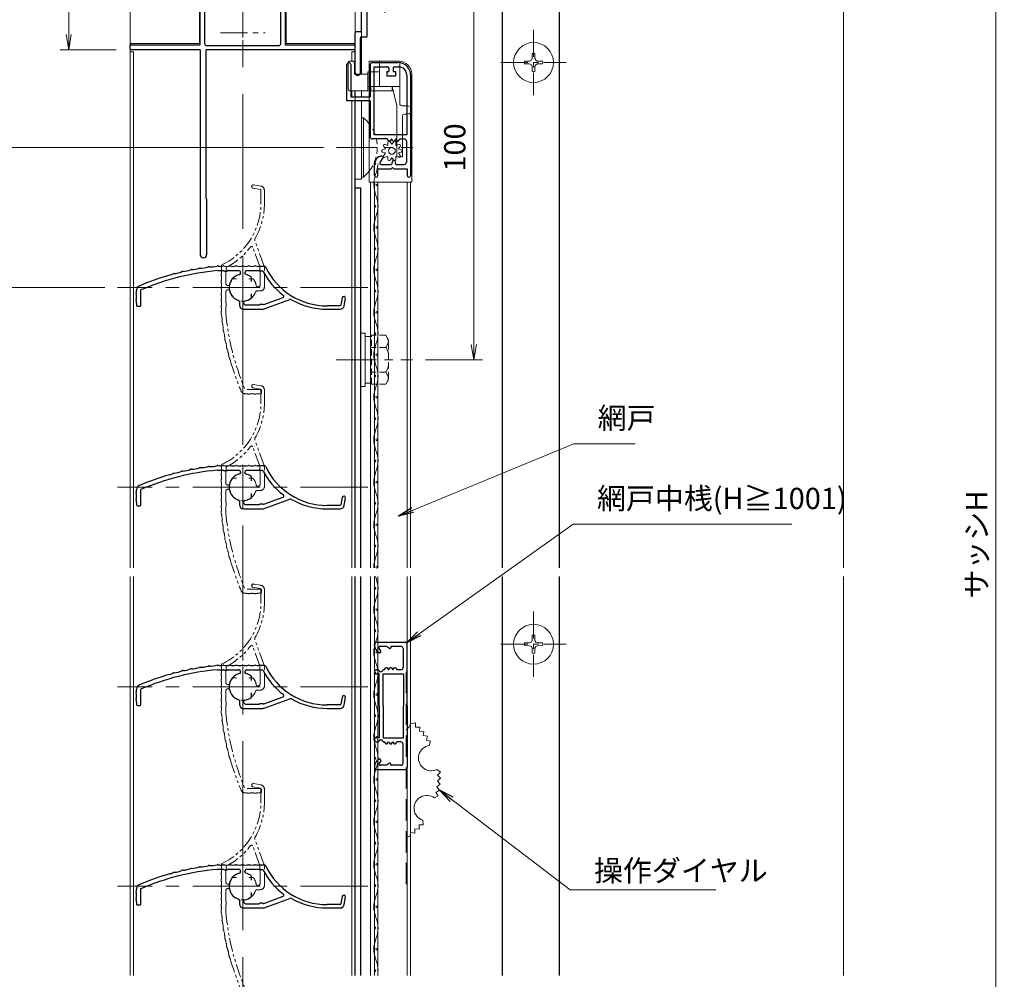
# Model space of a CAD drawing. Units: millimetres. Extents: x 453 to 2183, y 252 to 846.
# Drawn here: x 1473 to 1705, y 483 to 709 of the extents above; entities that cross this region are included whole.
import ezdxf

# ---------------------------------------------------------------- set-up
doc = ezdxf.new("R2010")
doc.units = ezdxf.units.MM
doc.header["$MEASUREMENT"] = 0
for name, pattern in [('CENTER', [50.8, 31.75, -6.35, 6.35, -6.35]), ('DASHED', [0.75, 0.5, -0.25]), ('PHANTOM', [63.5, 31.75, -6.35, 6.35, -6.35, 6.35, -6.35])]:
    doc.linetypes.add(name, pattern=pattern)
doc.layers.get('Defpoints').update_dxf_attribs({"color": 252})
for name, color, linetype, lineweight in [('20_網戸外形線', 40, 'Continuous', 9), ('21_網戸', 3, 'Continuous', 25), ('22_モヘヤゴム類', 6, 'Continuous', 13), ('bracket', 141, 'Continuous', 25), ('buhin', 152, 'Continuous', 13), ('center', 2, 'CENTER', 13), ('gaikei', 104, 'Continuous', 20), ('image', 71, 'PHANTOM', 13), ('kakure', 30, 'DASHED', 13), ('katazai', 7, 'Continuous', 30), ('louver', 122, 'Continuous', 13), ('louver3', 3, 'Continuous', 25), ('sassi', 61, 'Continuous', 18), ('sunpou', 201, 'Continuous', 13)]:
    doc.layers.add(name, color=color, linetype=linetype, lineweight=lineweight)
doc.styles.get("Standard").update_dxf_attribs({"font": 'simplex.shx', "width": 0.8, "bigfont": 'extfont.shx'})
doc.dimstyles.get("Standard").update_dxf_attribs({"dimtxt": 5, "dimasz": 3.6, "dimexe": 2, "dimexo": 3, "dimgap": 2, "dimtad": 1, "dimdsep": 46, "dimtxsty": 'Standard', "dimblk": 'OPEN', "dimcen": 0, "dimclrd": 256, "dimclre": 256, "dimclrt": 256, "dimazin": 2, "dimtfac": 1, "dimtmove": 0, "dimatfit": 3, "dimldrblk": 'OPEN', "dimfxl": 0, "dimtolj": 1, "dimtzin": 0, "dimlwd": -1, "dimlwe": -1, "dimarcsym": 0})

# ---------------------------------------------------------------- blocks, each defined once
blk = doc.blocks.new('H-26820')
at = {"layer": 'center', "ltscale": 0.2}
for p, q in [((0, -5.25), (0, 5.25)), ((-5.25, 0), (5.25, 0)), ((0, -11.75), (0, -22.25)), ((-5.25, -17), (5.25, -17))]:
    blk.add_line(p, q, dxfattribs=at)
at = {"layer": 'katazai'}
for p, q in [((-5, 4), (5, 4)), ((5, 3), (-5, 3)), ((-10, -8.2), (-10, -1)), ((-9, -1), (-9, -19.5)), ((9, -19.5), (9, -1)), ((10, -1), (10, -8.2)), ((-10, -8.2), (-9.7, -8.5)), ((-10, -8.8), (-9.7, -8.5)), ((-10, -19.8), (-10, -8.8)), ((10, -8.2), (9.7, -8.5)), ((10, -8.8), (9.7, -8.5)), ((10, -8.8), (10, -19.8)), ((-26.5, -20.8), (-26.5, -20)), ((-26.3, -19.8), (-10, -19.8)), ((-8.5, -20), (8.5, -20)), ((10, -19.8), (26.3, -19.8)), ((26.5, -20.8), (26.5, -20)), ((-10, -21), (-26.3, -21)), ((-10, -21), (-10, -69.25)), ((26.3, -21), (-8.65, -21)), ((-8.65, -56), (-8.65, -21)), ((-8.5, -56.15), (-8.5, -69.25))]:
    blk.add_line(p, q, dxfattribs=at)
for centre, radius, start, end in [((-5, -1), 5, 90, 180), ((-5, -1), 4, 90, 180), ((5, -1), 5, 0, 90), ((5, -1), 4, 0, 90), ((-26.3, -20), 0.2, 90, 180), ((-26.3, -20.8), 0.2, 180, 270), ((-8.5, -19.5), 0.5, 180, 270), ((8.5, -19.5), 0.5, 270, 0), ((26.3, -20), 0.2, 360, 90), ((26.3, -20.8), 0.2, 270, 0), ((-8.65, -56.15), 0.15, 0, 90), ((-9.25, -69.25), 0.75, 180, 0)]:
    blk.add_arc(centre, radius, start, end, dxfattribs=at)
blk = doc.blocks.new('_Open')
at = {"color": 0, "lineweight": -2}
for p, q in [((-1, 0.167), (0, 0)), ((-1, -0.167), (0, 0)), ((0, 0), (-1, 0))]:
    blk.add_line(p, q, dxfattribs=at)
blk = doc.blocks.new('*D91')
at = {"layer": 'Defpoints', "color": 0}
for p in [(1470.53, 729.06), (1499, 729.06), (1548.06, 679.06)]:
    blk.add_point(p, dxfattribs=at)
at = {"layer": 'sunpou'}
for p, q in [((1496, 729.06), (1468.53, 729.06)), ((1470.53, 682.66), (1470.53, 725.46)), ((1545.06, 679.06), (1468.53, 679.06))]:
    blk.add_line(p, q, dxfattribs=at)
at = {"layer": 'sunpou', "xscale": 3.6, "yscale": 3.6, "zscale": 3.6}
for p, rotation in [((1470.53, 729.06), 90), ((1470.53, 679.06), 270)]:
    blk.add_blockref('_Open', p, dxfattribs=dict(at, rotation=rotation))
at = {"layer": 'sunpou', "insert": (1466.03, 704.06), "char_height": 5, "attachment_point": 5, "rotation": 90}
blk.add_mtext('\\A1;50', dxfattribs=at)
blk = doc.blocks.new('3KP10527')
at = {"layer": 'buhin'}
for p, q in [((-27, 7), (-27, 6)), ((25, 9), (-25, 9)), ((27, 6), (27, 7)), ((-27, 6), (27, 6)), ((-26.5, 6), (-26.5, -19.5)), ((26.5, -19.5), (26.5, 6)), ((-5, 4.1), (5, 4.1)), ((-10.2, -19.5), (-10.2, -1.1)), ((10.2, -1.1), (10.2, -19.5)), ((-26.5, -19.5), (-10.2, -19.5)), ((10.2, -19.5), (26.5, -19.5))]:
    blk.add_line(p, q, dxfattribs=at)
for centre, radius, start, end in [((-25, 7), 2, 90, 180), ((25, 7), 2, 0, 90), ((-5, -1.1), 5.2, 90, 180), ((5, -1.1), 5.2, 360, 90)]:
    blk.add_arc(centre, radius, start, end, dxfattribs=at)
blk = doc.blocks.new('H-27609')
at = {"layer": 'center', "ltscale": 0.2}
for p, q in [((0, 5.2), (0, -5.2)), ((-5.2, 0), (5.2, 0))]:
    blk.add_line(p, q, dxfattribs=at)
at = {"layer": 'louver3'}
for p, q in [((5.14, 5), (3.7, 5)), ((-5.96, 4), (-4.57, 4)), ((-4.3, 3.9), (-3.74, 3.9)), ((-3.47, 4), (-1, 4)), ((-0.5, 3.5), (-0.5, 3.41)), ((0.5, 3.41), (0.5, 3.5)), ((1, 4), (3.84, 4)), ((4.64, 3.9), (4.1, 3.9)), ((2.1, 1.46), (2.1, 2.27)), ((-25, -0.55), (-25, -0.65)), ((-24, -4.2), (-24, -0.55)), ((2.1, -2.27), (2.1, -1.46)), ((-25, -3.65), (-25, -4.2)), ((-24.8, -4.4), (-24.2, -4.4)), ((-0.8, -3.32), (-0.8, -4.1)), ((0.2, -3.6), (0.2, -3.46)), ((0.7, -4.1), (3.84, -4.1)), ((4.71, -4), (4.1, -4)), ((4.94, -4.02), (9.5, -2.36)), ((5.07, -5.04), (11.1, -2.84)), ((22.91, -4.3), (19.86, -4.3)), ((23.41, -2.43), (23.11, -4.13)), ((23.89, -4.27), (24.19, -2.57)), ((0.2, -5.1), (4.72, -5.1)), ((19.86, -5.1), (22.91, -5.1))]:
    blk.add_line(p, q, dxfattribs=at)
for centre, radius, start, end in [((-9.83, 10.09), 5.5, 268.0087, 287.9913), ((-7.98, 4.39), 0.5, 86.0087, 107.9913), ((-7.56, 10.37), 5.5, 266.0087, 285.9913), ((-5.91, 4.61), 0.5, 72.9108, 105.9913), ((-5.21, 6.9), 1.9, 252.9108, 287.3263), ((-4.55, 4.8), 0.3, 74.8107, 107.3263), ((-3.8, 7.56), 2.56, 254.8107, 285.1893), ((-3.05, 4.8), 0.3, 74.8107, 105.1893), ((-2.3, 7.56), 2.56, 254.8107, 285.1893), ((-1.55, 4.8), 0.3, 74.8107, 105.1893), ((-0.8, 7.56), 2.56, 254.8107, 285.1893), ((-0.05, 4.8), 0.3, 74.8107, 105.1893), ((0.7, 7.56), 2.56, 254.8107, 285.1893), ((1.45, 4.8), 0.3, 74.8107, 105.1893), ((2.2, 7.56), 2.56, 254.8107, 285.1893), ((2.95, 4.8), 0.3, 74.8107, 105.1893), ((3.7, 7.56), 2.56, 254.8107, 270), ((5.14, 4.7), 0.3, 25.4325, 90), ((19.86, 11.7), 16, 205.4325, 270), ((-0.72, -54.77), 60, 106, 113.2414), ((-0.72, -54.77), 59, 95.0929, 113.2414), ((-18.77, 8.19), 5.5, 286, 295.9913), ((-16.14, 2.8), 0.5, 94.0087, 115.9913), ((-16.56, 8.78), 5.5, 274.0087, 293.9913), ((-14.13, 3.31), 0.5, 92.0087, 113.9913), ((-14.34, 9.3), 5.5, 272.0087, 291.9913), ((-12.09, 3.74), 0.5, 90.0087, 111.9913), ((-12.09, 9.73), 5.5, 270.0087, 289.9913), ((-10.04, 4.1), 0.5, 88.0087, 109.9913), ((-4.57, 3.8), 0.2, 48.5904, 90), ((-4.3, 4.1), 0.2, 228.5904, 270), ((-3.74, 4.1), 0.2, 270, 311.4096), ((-3.47, 3.8), 0.2, 90, 131.4096), ((0, 0), 3.2, 103.213, 251.6823), ((-1, 3.5), 0.5, 360, 90), ((-0.8, 3.41), 0.3, 283.213, 360), ((1, 3.5), 0.5, 90, 180), ((0.8, 3.41), 0.3, 180, 256.787), ((0, 0), 3.2, 51.6335, 76.787), ((1.8, 2.27), 0.3, 360, 51.6335), ((3.84, 3.8), 0.2, 48.5904, 90), ((4.1, 4.1), 0.2, 228.5904, 270), ((4.64, 3.7), 0.2, 27.7177, 90), ((19.86, 11.7), 17, 207.7177, 232.789), ((-24, -0.55), 1, 113.2414, 180), ((-24.8, -1.4), 0.3, 164.8107, 195.1893), ((-27.56, -0.65), 2.56, 344.8107, 0), ((-27.56, -2.15), 2.56, 344.8107, 15.1893), ((1.8, -2.27), 0.3, 308.3665, 0), ((9.4, -2.08), 0.3, 290, 52.789), ((23.8, -2.5), 0.4, 350, 170), ((-24.8, -2.9), 0.3, 164.8107, 195.1893), ((-27.56, -3.65), 2.56, 0, 15.1893), ((-24.8, -4.2), 0.2, 180, 270), ((-24.2, -4.2), 0.2, 270, 0), ((-1.1, -3.32), 0.3, 0, 71.6823), ((0.2, -4.1), 1, 180, 270), ((0.5, -3.46), 0.3, 98.2132, 180), ((0.7, -3.6), 0.5, 180, 270), ((0, 0), 3.2, 278.2132, 308.3665), ((3.84, -3.9), 0.2, 270, 311.4096), ((4.1, -4.2), 0.2, 90, 131.4096), ((4.71, -4.2), 0.2, 66.2914, 90), ((4.87, -3.83), 0.2, 246.2914, 290), ((11.27, -3.31), 0.5, 60.2102, 110), ((19.86, 11.7), 16.8, 240.2102, 270), ((22.91, -4.1), 0.2, 270, 350), ((22.91, -4.1), 1, 270, 350), ((4.72, -4.1), 1, 270, 290)]:
    blk.add_arc(centre, radius, start, end, dxfattribs=at)
blk = doc.blocks.new('*D94')
at = {"layer": 'Defpoints', "color": 0}
for p in [(1499, 729.06), (1438.37, 363.06), (1499, 363.06)]:
    blk.add_point(p, dxfattribs=at)
at = {"layer": 'sunpou'}
for p, q in [((1496, 729.06), (1436.37, 729.06)), ((1438.37, 725.46), (1438.37, 366.66)), ((1496, 363.06), (1436.37, 363.06))]:
    blk.add_line(p, q, dxfattribs=at)
at = {"layer": 'sunpou', "xscale": 3.6, "yscale": 3.6, "zscale": 3.6}
for p, rotation in [((1438.37, 729.06), 90), ((1438.37, 363.06), 270)]:
    blk.add_blockref('_Open', p, dxfattribs=dict(at, rotation=rotation))
at = {"layer": 'sunpou', "insert": (1433.87, 546.06), "char_height": 5, "attachment_point": 5, "rotation": 90}
blk.add_mtext('\\A1;面格子H=サッシH+39', dxfattribs=at)
blk = doc.blocks.new('*D97')
at = {"layer": 'Defpoints', "color": 0}
for p in [(1499, 729.06), (1459.27, 646.06), (1496.5, 646.06)]:
    blk.add_point(p, dxfattribs=at)
at = {"layer": 'sunpou'}
for p, q in [((1496, 729.06), (1457.27, 729.06)), ((1459.27, 725.46), (1459.27, 649.66)), ((1493.5, 646.06), (1457.27, 646.06))]:
    blk.add_line(p, q, dxfattribs=at)
at = {"layer": 'sunpou', "xscale": 3.6, "yscale": 3.6, "zscale": 3.6}
for p, rotation in [((1459.27, 729.06), 90), ((1459.27, 646.06), 270)]:
    blk.add_blockref('_Open', p, dxfattribs=dict(at, rotation=rotation))
at = {"layer": 'sunpou', "insert": (1454.77, 687.56), "char_height": 5, "attachment_point": 5, "rotation": 90}
blk.add_mtext('\\A1;A寸法', dxfattribs=at)
blk = doc.blocks.new('H-27609_c')
at = {"layer": 'center', "ltscale": 0.2}
for p, q in [((0, -5.2), (0, 5.2)), ((-5.2, 0), (5.2, 0))]:
    blk.add_line(p, q, dxfattribs=at)
at = {"layer": 'image', "ltscale": 0.1}
for p, q in [((2.43, 23.41), (4.13, 23.11)), ((4.27, 23.89), (2.57, 24.19)), ((4.3, 22.91), (4.3, 19.86)), ((5.1, 19.86), (5.1, 22.91)), ((4.02, 4.94), (2.36, 9.5)), ((5.04, 5.07), (2.84, 11.1)), ((-5, 5.14), (-5, 3.7)), ((4, 4.71), (4, 4.1)), ((5.1, 0.2), (5.1, 4.72)), ((-4, 1), (-4, 3.84)), ((-3.9, 4.64), (-3.9, 4.1)), ((4.1, 0.7), (4.1, 3.84)), ((-3.41, 0.5), (-3.5, 0.5)), ((-1.46, 2.1), (-2.27, 2.1)), ((2.27, 2.1), (1.46, 2.1)), ((3.6, 0.2), (3.46, 0.2)), ((-4, -3.47), (-4, -1)), ((-3.5, -0.5), (-3.41, -0.5)), ((3.32, -0.8), (4.1, -0.8)), ((-4, -5.96), (-4, -4.57)), ((-3.9, -4.3), (-3.9, -3.74)), ((4.2, -24), (0.55, -24)), ((0.55, -25), (0.65, -25)), ((3.65, -25), (4.2, -25)), ((4.4, -24.8), (4.4, -24.2))]:
    blk.add_line(p, q, dxfattribs=at)
for centre, radius, start, end in [((2.5, 23.8), 0.4, 80, 260), ((4.1, 22.91), 1, 0, 80), ((4.1, 22.91), 0.2, 0, 80), ((-11.7, 19.86), 16, 295.4325, 0), ((-11.7, 19.86), 16.8, 330.2102, 0), ((-11.7, 19.86), 17, 297.7177, 322.789), ((2.08, 9.4), 0.3, 20, 142.789), ((3.31, 11.27), 0.5, 150.2102, 200), ((-4.7, 5.14), 0.3, 115.4325, 180), ((-3.7, 4.64), 0.2, 117.7177, 180), ((4.2, 4.71), 0.2, 156.2914, 180), ((3.83, 4.87), 0.2, 336.2914, 20), ((4.1, 4.72), 1, 0, 20), ((-4.8, 2.95), 0.3, 164.8107, 195.1893), ((-7.56, 3.7), 2.56, 344.8107, 0), ((-7.56, 2.2), 2.56, 344.8107, 15.1893), ((-3.8, 3.84), 0.2, 138.5904, 180), ((-4.1, 4.1), 0.2, 318.5904, 360), ((4.2, 4.1), 0.2, 180, 221.4096), ((3.9, 3.84), 0.2, 0, 41.4096), ((-4.8, 1.45), 0.3, 164.8107, 195.1893), ((-4.8, -0.05), 0.3, 164.8107, 195.1893), ((-7.56, 0.7), 2.56, 344.8107, 15.1893), ((-3.5, 1), 0.5, 180, 270), ((-3.41, 0.8), 0.3, 270, 346.787), ((0, 0), 3.2, 141.6335, 166.787), ((-2.27, 1.8), 0.3, 90, 141.6335), ((2.27, 1.8), 0.3, 38.3665, 90), ((0, 0), 3.2, 8.2132, 38.3665), ((3.46, 0.5), 0.3, 188.2132, 270), ((3.6, 0.7), 0.5, 270, 0), ((4.1, 0.2), 1, 270, 360), ((-4.8, -1.55), 0.3, 164.8107, 195.1893), ((-7.56, -0.8), 2.56, 344.8107, 15.1893), ((-7.56, -2.3), 2.56, 344.8107, 15.1893), ((-3.5, -1), 0.5, 90, 180), ((-3.41, -0.8), 0.3, 13.213, 90), ((0, 0), 3.2, 193.213, 341.6823), ((3.32, -1.1), 0.3, 90, 161.6823), ((-4.8, -3.05), 0.3, 164.8107, 195.1893), ((-4.8, -4.55), 0.3, 164.8107, 197.3263), ((-7.56, -3.8), 2.56, 344.8107, 15.1893), ((-3.8, -3.47), 0.2, 180, 221.4096), ((-3.8, -4.57), 0.2, 138.5904, 180), ((-4.1, -3.74), 0.2, 0, 41.4096), ((-4.1, -4.3), 0.2, 318.5904, 360), ((-4.61, -5.91), 0.5, 162.9108, 195.9913), ((-6.9, -5.21), 1.9, 342.9108, 17.3263), ((-10.37, -7.56), 5.5, 356.0087, 15.9913), ((54.77, -0.72), 59, 185.0929, 203.2414), ((-4.39, -7.98), 0.5, 176.0087, 197.9913), ((-10.09, -9.83), 5.5, 358.0087, 17.9913), ((-4.1, -10.04), 0.5, 178.0087, 199.9913), ((-9.73, -12.09), 5.5, 0.0087, 19.9913), ((-3.74, -12.09), 0.5, 180.0087, 201.9913), ((-9.3, -14.34), 5.5, 2.0087, 21.9913), ((-3.31, -14.13), 0.5, 182.0087, 203.9913), ((-8.78, -16.56), 5.5, 4.0087, 23.9913), ((-2.8, -16.14), 0.5, 184.0087, 205.9913), ((-8.19, -18.77), 5.5, 16, 25.9913), ((54.77, -0.72), 60, 196, 203.2414), ((0.55, -24), 1, 203.2414, 270), ((0.65, -27.56), 2.56, 74.8107, 90), ((1.4, -24.8), 0.3, 254.8107, 285.1893), ((2.15, -27.56), 2.56, 74.8107, 105.1893), ((2.9, -24.8), 0.3, 254.8107, 285.1893), ((3.65, -27.56), 2.56, 90, 105.1893), ((4.2, -24.2), 0.2, 0, 90), ((4.2, -24.8), 0.2, 270, 360)]:
    blk.add_arc(centre, radius, start, end, dxfattribs=at)
blk = doc.blocks.new('*D98')
at = {"layer": 'Defpoints', "color": 0}
for p in [(1496.5, 646.06), (1459.27, 458.06), (1496.5, 458.06)]:
    blk.add_point(p, dxfattribs=at)
at = {"layer": 'sunpou'}
for p, q in [((1493.5, 646.06), (1457.27, 646.06)), ((1459.27, 642.46), (1459.27, 461.66)), ((1493.5, 458.06), (1457.27, 458.06))]:
    blk.add_line(p, q, dxfattribs=at)
at = {"layer": 'sunpou', "xscale": 3.6, "yscale": 3.6, "zscale": 3.6}
for p, rotation in [((1459.27, 646.06), 90), ((1459.27, 458.06), 270)]:
    blk.add_blockref('_Open', p, dxfattribs=dict(at, rotation=rotation))
at = {"layer": 'sunpou', "insert": (1454.77, 552.06), "char_height": 5, "attachment_point": 5, "rotation": 90}
blk.add_mtext('\\A1;P:47xn', dxfattribs=at)
blk = doc.blocks.new('*D99')
at = {"layer": 'Defpoints', "color": 0}
for p in [(1499, 729.06), (1485.01, 702.06), (1499.2, 702.06)]:
    blk.add_point(p, dxfattribs=at)
at = {"layer": 'sunpou'}
for p, q in [((1496, 729.06), (1483.01, 729.06)), ((1485.01, 725.46), (1485.01, 705.66)), ((1496.2, 702.06), (1483.01, 702.06))]:
    blk.add_line(p, q, dxfattribs=at)
at = {"layer": 'sunpou', "xscale": 3.6, "yscale": 3.6, "zscale": 3.6}
for p, rotation in [((1485.01, 729.06), 90), ((1485.01, 702.06), 270)]:
    blk.add_blockref('_Open', p, dxfattribs=dict(at, rotation=rotation))
at = {"layer": 'sunpou', "insert": (1480.51, 715.56), "char_height": 5, "attachment_point": 5, "rotation": 90}
blk.add_mtext('\\A1;27', dxfattribs=at)
blk = doc.blocks.new('*D101')
at = {"layer": 'Defpoints', "color": 0}
for p in [(1667.5, 749.06), (1667.5, 422.06), (1703.39, 422.06)]:
    blk.add_point(p, dxfattribs=at)
at = {"layer": 'sunpou'}
for p, q in [((1670.5, 749.06), (1705.39, 749.06)), ((1703.39, 745.46), (1703.39, 425.66)), ((1670.5, 422.06), (1705.39, 422.06))]:
    blk.add_line(p, q, dxfattribs=at)
at = {"layer": 'sunpou', "xscale": 3.6, "yscale": 3.6, "zscale": 3.6}
for p, rotation in [((1703.39, 749.06), 90), ((1703.39, 422.06), 270)]:
    blk.add_blockref('_Open', p, dxfattribs=dict(at, rotation=rotation))
at = {"layer": 'sunpou', "insert": (1698.89, 585.56), "char_height": 5, "attachment_point": 5, "rotation": 90}
blk.add_mtext('\\A1;サッシH', dxfattribs=at)
blk = doc.blocks.new('A$C47214E07')
at = {"layer": '22_モヘヤゴム類'}
for p, q in [((-0.03, 2.6), (-0.03, 7)), ((0.17, 7.2), (5.97, 7.2)), ((5.97, 7.2), (5.97, 7)), ((9.97, 7.2), (5.97, 7.2)), ((5.97, 2.6), (5.97, 7)), ((10.47, 9), (10.47, 7.7)), ((12.47, 8.3), (12.47, 9)), ((22.47, 7.8), (12.97, 7.8)), ((22.47, 7.8), (22.47, 6.5)), ((5.97, 5.4), (10.47, 6.5)), ((6.97, 5.4), (5.97, 5.4)), ((6.97, 2.9), (6.97, 5.4)), ((22.47, 6.5), (10.47, 6.5)), ((5.97, 2.4), (0.17, 2.4)), ((2.47, 2.4), (2.47, -0.3)), ((5.97, 2.6), (5.97, 2.4)), ((5.97, -0.3), (5.97, 2.4)), ((6.97, 0.4), (6.97, 2.9)), ((5.97, 0.4), (6.97, 0.4)), ((6.97, -0.3), (2.47, -0.3)), ((3.07, -0.3), (3.07, -3.5)), ((6.97, -4.5), (6.97, -0.3)), ((-0.03, -4), (-0.03, -4.5)), ((3.07, -3.5), (0.47, -3.5)), ((0.47, -5), (6.47, -5))]:
    blk.add_line(p, q, dxfattribs=at)
for centre, radius, start, end in [((11.47, 9), 1, 90, 180), ((11.47, 9), 1, 0, 90), ((0.17, 7), 0.2, 90, 180), ((9.97, 7.7), 0.5, 270, 0), ((12.97, 8.3), 0.5, 180, 270), ((0.17, 2.6), 0.2, 180, 270), ((0.47, -4), 0.5, 90, 180), ((0.47, -4.5), 0.5, 180, 270), ((6.47, -4.5), 0.5, 270, 0)]:
    blk.add_arc(centre, radius, start, end, dxfattribs=at)
blk = doc.blocks.new('A$C48C471A1')
at = {"layer": '21_網戸'}
for p, q in [((-10.25, 8), (-10.25, 16.55)), ((-9.35, 16.55), (-9.35, 8.9)), ((-4.75, 16.5), (-4.75, 8.9)), ((-4.25, 17), (1.75, 17)), ((-3.85, 0), (-3.85, 16)), ((-3.85, 16), (-0.65, 16)), ((-0.85, 14.9), (-0.85, 13.9)), ((-0.85, 14.9), (-0.35, 14.9)), ((-0.35, 15.7), (-0.35, 14.9)), ((0.65, 15.7), (0.65, 14.9)), ((0.65, 14.9), (1.15, 14.9)), ((0.95, 16), (1.85, 16)), ((1.15, 14.9), (1.15, 13.9)), ((3.85, 14), (3.85, 0)), ((4.75, 14), (4.75, -9.6)), ((-0.85, 13.9), (1.15, 13.9)), ((-4.75, 8), (-10.25, 8)), ((-9.35, 8.9), (-4.75, 8.9)), ((-4.75, 8), (-4.75, -0.5)), ((3.85, 0), (-3.85, 0)), ((-0.75, -1), (-4.25, -1)), ((-0.41, -1.43), (-0.75, -1)), ((0.25, -1), (-0.09, -1.43)), ((0.59, -1.43), (0.25, -1)), ((1.25, -1), (0.91, -1.43)), ((1.59, -1.43), (1.25, -1)), ((1.91, -1.43), (2.25, -1)), ((2.25, -1), (3.25, -1)), ((3.75, -1.5), (3.75, -6.5)), ((-1.79, -5.46), (-2.47, -6.54)), ((0.46, -6.22), (0.25, -7)), ((1.04, -6.22), (1.25, -7)), ((-3.75, -9.6), (-3.75, -6.97)), ((-2.95, -8), (0.2, -8)), ((-2.95, -9.6), (-2.95, -8)), ((-2.21, -7), (0.25, -7)), ((0.2, -8), (0.5, -7.7)), ((0.5, -7.7), (0.8, -8)), ((0.8, -8), (3.95, -8)), ((1.25, -7), (3.25, -7)), ((3.95, -8), (3.95, -9.6))]:
    blk.add_line(p, q, dxfattribs=at)
for centre, radius, start, end in [((-9.8, 16.55), 0.45, 0, 180), ((-4.25, 16.5), 0.5, 90, 180), ((1.75, 14), 3, 0, 90), ((-0.65, 15.7), 0.3, 0, 90), ((0.95, 15.7), 0.3, 90, 180), ((1.85, 14), 2, 0, 90), ((-4.25, -0.5), 0.5, 180, 270), ((-0.25, -1.3), 0.2, 218.9767, 321.0233), ((0.75, -1.3), 0.2, 218.9767, 321.0233), ((1.75, -1.3), 0.2, 218.9767, 321.0233), ((3.25, -1.5), 0.5, 0, 90), ((-1.75, -6.97), 2, 100.1642, 180), ((-2.21, -6.7), 0.3, 148.2284, 270), ((-2.05, -5.3), 0.3, 328.2284, 100.1642), ((0.75, -6.3), 0.3, 15.1272, 164.8728), ((3.25, -6.5), 0.5, 270, 0), ((-3.35, -9.6), 0.4, 180, 0), ((4.35, -9.6), 0.4, 180, 0)]:
    blk.add_arc(centre, radius, start, end, dxfattribs=at)
blk = doc.blocks.new('A$C2AFC5E5B')
at = {"layer": '22_モヘヤゴム類'}
for p, q in [((-5, 11.2), (5, 11.2)), ((-5, 11.2), (-5, -17.3)), ((5, -14.3), (5, 11.2)), ((-5, -17.3), (2, -17.3))]:
    blk.add_line(p, q, dxfattribs=at)
blk.add_arc((2, -14.3), 3, 270, 0, dxfattribs=at)
blk = doc.blocks.new('*D115')
at = {"layer": 'Defpoints', "color": 0}
for p in [(1555, 729.06), (1566.02, 629.06), (1580.44, 629.06)]:
    blk.add_point(p, dxfattribs=at)
at = {"layer": 'sunpou'}
for p, q in [((1558, 729.06), (1582.44, 729.06)), ((1580.44, 725.46), (1580.44, 632.66)), ((1569.02, 629.06), (1582.44, 629.06))]:
    blk.add_line(p, q, dxfattribs=at)
at = {"layer": 'sunpou', "xscale": 3.6, "yscale": 3.6, "zscale": 3.6}
for p, rotation in [((1580.44, 729.06), 90), ((1580.44, 629.06), 270)]:
    blk.add_blockref('_Open', p, dxfattribs=dict(at, rotation=rotation))
at = {"layer": 'sunpou', "insert": (1575.94, 679.06), "char_height": 5, "attachment_point": 5, "rotation": 90}
blk.add_mtext('\\A1;100', dxfattribs=at)
blk = doc.blocks.new('A$C69DB3A7D')
at = {"layer": 'buhin'}
for p, q in [((40.66, -8.53), (39.62, -8.66)), ((40.69, -9.53), (40.66, -8.53)), ((41.69, -9.49), (40.69, -9.53)), ((41.64, -10.49), (41.69, -9.49)), ((42.64, -10.53), (41.64, -10.49)), ((42.51, -11.52), (42.64, -10.53)), ((43.5, -11.65), (42.51, -11.52)), ((43.28, -12.62), (43.5, -11.65)), ((44.26, -12.83), (43.28, -12.62)), ((43.95, -13.83), (44.26, -12.83)), ((46.55, -20.13), (45.73, -19.48)), ((45.87, -20.86), (46.55, -20.13)), ((46.6, -21.54), (45.87, -20.86)), ((45.74, -23.55), (46.54, -22.94)), ((45.86, -22.21), (46.6, -21.54)), ((46.54, -22.94), (45.86, -22.21)), ((45.51, -24.88), (46.36, -24.34)), ((46.06, -25.72), (45.51, -24.88)), ((46.36, -24.34), (45.74, -23.55)), ((45.13, -26.2), (46.06, -25.72)), ((42.52, -32.5), (42.39, -31.46)), ((39.4, -35.34), (39.53, -34.34)), ((39.53, -34.34), (40.52, -34.48)), ((40.52, -34.48), (40.56, -33.48)), ((40.56, -33.48), (41.56, -33.53)), ((41.52, -32.53), (42.52, -32.5)), ((41.56, -33.53), (41.52, -32.53)), ((38.5, -35.14), (39.4, -35.34))]:
    blk.add_line(p, q, dxfattribs=at)
at = {"layer": 'buhin', "flags": 128}
blk.add_lwpolyline([(39.62, -8.66), (39.13, -9.56), (38.5, -10.16)], dxfattribs=at)
at = {"layer": 'buhin'}
for centre, start, end in [((44.39, -16.8), 98.4587, 296.4012), ((43.35, -28.61), 53.4587, 251.4012)]:
    blk.add_arc(centre, 3, start, end, dxfattribs=at)
at = {"layer": 'kakure', "ltscale": 10}
blk.add_line((38.5, -46.5), (38.5, 3.5), dxfattribs=at)
blk = doc.blocks.new('A$C26393273')
at = {"layer": '21_網戸'}
for p, q in [((-15, 7.2), (-15, 0.5)), ((-14.3, 7.7), (-14.5, 7.7)), ((-8.5, 7.2), (-8.5, 6.87)), ((-7.5, 6.6), (-7.5, 7.2)), ((7.5, 6.6), (7.5, 7.2)), ((8.5, 7.2), (8.5, 6.87)), ((14.3, 7.7), (14.5, 7.7)), ((15, 7.2), (15, 0.5)), ((-14, 4.9), (-14, 6.4)), ((-13.53, 4.21), (-14, 4.9)), ((-12.97, 6.25), (-13.53, 6.65)), ((-8.5, 5.4), (-8.93, 5.06)), ((-8.93, 4.74), (-8.5, 4.4)), ((-8.5, 5.4), (-8.5, 5.53)), ((0, 6.6), (-7.5, 6.6)), ((-7.5, 5.7), (-7.5, 0.9)), ((0, 5.7), (-7.5, 5.7)), ((0, 6.6), (7.5, 6.6)), ((0, 5.7), (7.5, 5.7)), ((7.5, 5.7), (7.5, 0.9)), ((8.5, 5.4), (8.5, 5.53)), ((8.5, 5.4), (8.93, 5.06)), ((8.93, 4.74), (8.5, 4.4)), ((12.97, 6.25), (13.53, 6.65)), ((13.53, 4.21), (14, 4.9)), ((14, 4.9), (14, 6.4)), ((-14, 3.9), (-13.7, 3.9)), ((-14, 1.5), (-14, 3.9)), ((-8.5, 4.4), (-8.93, 4.06)), ((-8.93, 3.74), (-8.5, 3.4)), ((-8.5, 3.4), (-8.93, 3.06)), ((-8.93, 2.74), (-8.5, 2.4)), ((-8.5, 1.5), (-8.5, 2.4)), ((8.5, 4.4), (8.93, 4.06)), ((8.93, 3.74), (8.5, 3.4)), ((8.5, 3.4), (8.93, 3.06)), ((8.93, 2.74), (8.5, 2.4)), ((8.5, 1.5), (8.5, 2.4)), ((14, 3.9), (13.7, 3.9)), ((14, 1.5), (14, 3.9)), ((0, 0), (-14.5, 0)), ((-13.5, 1), (-9, 1)), ((-7.5, 0.9), (0, 0.9)), ((7.5, 0.9), (0, 0.9)), ((0, 0), (14.5, 0)), ((13.5, 1), (9, 1))]:
    blk.add_line(p, q, dxfattribs=at)
for centre, radius, start, end in [((-14.5, 7.2), 0.5, 90, 180), ((-14.3, 5.7), 2, 28.0725, 90), ((-8, 7.2), 0.5, 0, 180), ((8, 7.2), 0.5, 0, 180), ((14.3, 5.7), 2, 90, 151.9275), ((14.5, 7.2), 0.5, 0, 90), ((-13.7, 6.4), 0.3, 54.8426, 180), ((-12.8, 6.5), 0.3, 234.8426, 28.0725), ((-8.8, 4.9), 0.2, 128.9767, 231.0233), ((-8.3, 6.87), 0.2, 180, 253.3985), ((-8.3, 5.53), 0.2, 106.6015, 180), ((-8.5, 6.2), 0.5, 286.6015, 73.3985), ((8.5, 6.2), 0.5, 106.6015, 253.3985), ((8.3, 6.87), 0.2, 286.6015, 0), ((8.3, 5.53), 0.2, 0, 73.3985), ((8.8, 4.9), 0.2, 308.9767, 51.0233), ((12.8, 6.5), 0.3, 151.9275, 305.1574), ((13.7, 6.4), 0.3, 0, 125.1574), ((-13.7, 4.1), 0.2, 270, 34.0936), ((-8.8, 3.9), 0.2, 128.9767, 231.0233), ((-8.8, 2.9), 0.2, 128.9767, 231.0233), ((8.8, 3.9), 0.2, 308.9767, 51.0233), ((8.8, 2.9), 0.2, 308.9767, 51.0233), ((13.7, 4.1), 0.2, 145.9064, 270), ((-14.5, 0.5), 0.5, 180, 270), ((-13.5, 1.5), 0.5, 180, 270), ((-9, 1.5), 0.5, 270, 0), ((9, 1.5), 0.5, 180, 270), ((13.5, 1.5), 0.5, 270, 0), ((14.5, 0.5), 0.5, 270, 0)]:
    blk.add_arc(centre, radius, start, end, dxfattribs=at)
blk = doc.blocks.new('A$C5D124AAE')
at = {"layer": 'buhin'}
for p, q in [((0, 6.3), (1, 6.3)), ((0, -6.3), (0, 6.3)), ((1, -6.3), (1, 6.3)), ((2.31, 5.5), (1, 5.5)), ((1, -6.3), (0, -6.3)), ((2.31, -5.5), (1, -5.5))]:
    blk.add_line(p, q, dxfattribs=at)
at = {"layer": 'kakure', "ltscale": 3}
for p, q in [((2.5, 5.5), (2.31, 5.5)), ((5.89, 5.77), (2.5, 5.77)), ((2.8, 5.77), (2.5, 5.77)), ((2.5, -5.77), (2.5, 5.77)), ((5.89, 5.77), (6.31, 5.05)), ((6.22, 5.2), (6.31, 5.05)), ((5.89, 2.89), (2.5, 2.89)), ((5.89, 2.89), (6.31, 3.61)), ((5.89, 2.89), (6.29, 2.19)), ((6.5, -4.33), (6.5, 4.33)), ((5.89, -2.89), (6.29, -2.19)), ((5.89, -2.89), (2.5, -2.89)), ((5.89, -2.89), (6.31, -3.61)), ((2.5, -5.5), (2.31, -5.5)), ((5.89, -5.77), (2.5, -5.77)), ((5.89, -5.77), (6.31, -5.05))]:
    blk.add_line(p, q, dxfattribs=at)
for centre, radius, start, end in [((5.06, 4.33), 1.44, 330, 30), ((4.96, 1.42), 1.54, 0, 30), ((4.96, -1.42), 1.54, 330, 0), ((5.06, -4.33), 1.44, 330, 30)]:
    blk.add_arc(centre, radius, start, end, dxfattribs=at)
blk = doc.blocks.new('A$C2B140FBE')
at = {"layer": '22_モヘヤゴム類'}
for p, q in [((-2.16, 0.42), (-1.6, 0)), ((-1.29, 0.94), (-1.99, 0.93)), ((-1.5, 1.61), (-1.29, 0.94)), ((-0.49, 1.52), (-1.07, 1.92)), ((-0.27, 2.18), (-0.49, 1.52)), ((0.49, 1.52), (0.27, 2.18)), ((1.07, 1.92), (0.49, 1.52)), ((1.29, 0.94), (1.5, 1.61)), ((1.99, 0.93), (1.29, 0.94)), ((1.6, 0), (2.16, 0.42)), ((-1.6, 0), (-2.16, -0.42)), ((-1.99, -0.93), (-1.29, -0.94)), ((-1.29, -0.94), (-1.5, -1.61)), ((-1.07, -1.92), (-0.49, -1.52)), ((-0.49, -1.52), (-0.27, -2.18)), ((0.27, -2.18), (0.49, -1.52)), ((0.49, -1.52), (1.07, -1.92)), ((1.29, -0.94), (1.99, -0.93)), ((1.5, -1.61), (1.29, -0.94)), ((2.16, -0.42), (1.6, 0))]:
    blk.add_line(p, q, dxfattribs=at)
blk.add_circle((0, 0), 0.8, dxfattribs=at)
for centre, start, end in [((0, 2.13), 12.1848, 167.8152), ((-2.02, 0.66), 84.1848, 239.8152), ((-1.25, 1.72), 48.1848, 203.8152), ((1.25, 1.72), 336.1848, 131.8152), ((2.02, 0.66), 300.1848, 95.8152), ((-2.02, -0.66), 120.1848, 275.8152), ((-1.25, -1.72), 156.1848, 311.8152), ((0, -2.13), 192.1848, 347.8152), ((1.25, -1.72), 228.1848, 23.8152), ((2.02, -0.66), 264.1848, 59.8152)]:
    blk.add_arc(centre, 0.274, start, end, dxfattribs=at)
blk = doc.blocks.new('L-8035')
at = {"layer": 'bracket', "color": 2}
for p, q in [((18.8, 16.7), (18.8, 14)), ((19.7, 17), (19.1, 17)), ((20, 16.7), (20, 12.8)), ((14, 13.4), (14, 6)), ((18.5, 13.7), (14.3, 13.7)), ((15.2, 12.2), (15.2, 4.8)), ((19.7, 12.5), (15.5, 12.5)), ((4, 11.2), (4, 6)), ((4.3, 11.5), (4.7, 11.5)), ((5, 11.2), (5, 6)), ((-22.91, -17.91), (-0.09, 4.91)), ((1.33, 5.5), (3.5, 5.5)), ((5.5, 5.5), (13.5, 5.5)), ((-21.99, -18.83), (0.9, 4.07)), ((1.47, 4.3), (14.7, 4.3)), ((-23.5, -32.6), (-23.5, -19.33)), ((-22.2, -33.8), (-22.2, -19.33)), ((-25, -42.4), (-25, -33)), ((-23.7, -32.8), (-24.8, -32.8)), ((-23.8, -42.4), (-23.8, -34.2)), ((-22.4, -34), (-23.6, -34))]:
    blk.add_line(p, q, dxfattribs=at)
for centre, radius, start, end in [((19.1, 16.7), 0.3, 90, 180), ((19.7, 16.7), 0.3, 0, 90), ((18.5, 14), 0.3, 270, 360), ((14.3, 13.4), 0.3, 90, 180), ((15.5, 12.2), 0.3, 90, 180), ((19.7, 12.8), 0.3, 270, 0), ((4.3, 11.2), 0.3, 90, 180), ((4.7, 11.2), 0.3, 0, 90), ((1.33, 3.5), 2, 90, 135), ((3.5, 6), 0.5, 270, 0), ((5.5, 6), 0.5, 180, 270), ((13.5, 6), 0.5, 270, 0), ((14.7, 4.8), 0.5, 270, 0), ((1.47, 3.5), 0.8, 90, 135), ((-21.5, -19.33), 2, 135, 180), ((-21.5, -19.33), 0.7, 135, 180), ((-24.8, -33), 0.2, 90, 180), ((-23.6, -34.2), 0.2, 90, 180), ((-23.7, -32.6), 0.2, 270, 0), ((-22.4, -33.8), 0.2, 270, 0), ((-24.4, -42.4), 0.6, 180, 0)]:
    blk.add_arc(centre, radius, start, end, dxfattribs=at)
at = {"layer": 'center', "ltscale": 0.1}
for p, q in [((0, 3.82), (0, -3.82)), ((4.15, 0), (-4.15, 0)), ((-18, -20.68), (-18, -28.32)), ((-13.85, -24.5), (-22.15, -24.5))]:
    blk.add_line(p, q, dxfattribs=at)

msp = doc.modelspace()

# ---------------------------------------------------------------- linework, layer by layer
at = {"layer": '20_網戸外形線'}
for p, q in [((1557.05, 670.8641), (1557.05, 580.0641)), ((1557.85, 670.8641), (1557.85, 580.0641)), ((1564.75, 670.8641), (1564.75, 580.0641)), ((1557.05, 578.0641), (1557.05, 484.0641)), ((1557.85, 578.0641), (1557.85, 484.0641)), ((1564.75, 578.0641), (1564.75, 484.0641))]:
    msp.add_line(p, q, dxfattribs=at)
for points in [[(1556.0576, 580.0641), (1556.0576, 670.8641), (1565.55, 670.8641), (1565.55, 580.0641)], [(1556.0576, 484.0641), (1556.0576, 578.0641)], [(1565.55, 578.0641), (1565.55, 484.0641)]]:
    msp.add_lwpolyline(points, dxfattribs=at)
at = {"layer": '22_モヘヤゴム類'}
for centre in [(1557.1655, 675.2258), (1557.5655, 670.2258), (1557.1655, 665.2258), (1557.5655, 660.2258), (1557.1655, 655.2258), (1557.5655, 650.2258), (1557.1655, 645.2258), (1557.5655, 640.2258), (1557.1655, 635.2258), (1557.5655, 630.2258), (1557.1655, 625.2258), (1557.5655, 620.2258), (1557.1655, 615.2258), (1557.5655, 610.2258), (1557.1655, 605.2258), (1557.5655, 600.2258), (1557.1655, 595.2258), (1557.5655, 590.2258), (1557.1655, 585.2258), (1557.5655, 580.2258), (1557.1655, 575.2258), (1557.5655, 570.2258), (1557.1655, 565.2258), (1557.5655, 560.2258), (1557.1655, 555.2258), (1557.5655, 550.2258), (1557.1655, 545.2258), (1557.5655, 540.2258), (1557.1655, 535.2258), (1557.5655, 530.2258), (1557.1655, 525.2258), (1557.5655, 520.2258), (1557.1655, 515.2258), (1557.5655, 510.2258), (1557.1655, 505.2258), (1557.5655, 500.2258), (1557.1655, 495.2258), (1557.5655, 490.2258), (1557.1655, 485.2258)]:
    msp.add_circle(centre, 0.2, dxfattribs=at)
for points, knots in [([(1556.8686, 580.0641), (1556.8665, 580.118), (1556.8332, 581.8385), (1558.8655, 585.2258), (1555.8655, 590.2258), (1558.8655, 595.2258), (1555.8655, 600.2258), (1558.8655, 605.2258), (1555.8655, 610.2258), (1558.8655, 615.2258), (1555.8655, 620.2258), (1558.8655, 625.2258), (1555.8655, 630.2258), (1558.8655, 635.2258), (1555.8655, 640.2258), (1558.8654, 645.2258), (1555.8659, 650.2258), (1558.8641, 655.2258), (1555.8707, 660.2258), (1558.8463, 665.2258), (1555.9373, 670.2258), (1557.7108, 673.5591), (1557.8655, 675.2258)], [163.00380273, 163.00380273, 163.00380273, 163.00380273, 163.16862443, 168.26764395, 173.36666346, 178.46568298, 183.56470249, 188.663722, 193.76274152, 198.86176103, 203.96078054, 209.05980006, 214.15881957, 219.25783908, 224.3568586, 229.45587811, 234.55489763, 239.65391714, 244.75293665, 249.85195617, 254.95097568, 260.04999519, 260.04999519, 260.04999519, 260.04999519]), ([(1557.7287, 484.0641), (1557.8115, 484.4513), (1558.0978, 486.5052), (1555.8655, 490.2258), (1558.8655, 495.2258), (1555.8655, 500.2258), (1558.8655, 505.2258), (1555.8655, 510.2258), (1558.8655, 515.2258), (1555.8655, 520.2258), (1558.8655, 525.2258), (1555.8655, 530.2258), (1558.8655, 535.2258), (1555.8655, 540.2258), (1558.8655, 545.2258), (1555.8655, 550.2258), (1558.8655, 555.2258), (1555.8655, 560.2258), (1558.8655, 565.2258), (1555.8655, 570.2258), (1558.4332, 574.5052), (1557.5432, 577.118), (1557.2646, 578.0641)], [65.10262807, 65.10262807, 65.10262807, 65.10262807, 66.28725368, 71.38627319, 76.4852927, 81.58431222, 86.68333173, 91.78235124, 96.88137076, 101.98039027, 107.07940979, 112.1784293, 117.27744881, 122.37646833, 127.47548784, 132.57450735, 137.67352687, 142.77254638, 147.87156589, 152.97058541, 158.06960492, 160.96419492, 160.96419492, 160.96419492, 160.96419492])]:
    msp.add_open_spline(points, degree=3, knots=knots, dxfattribs=at)
at = {"layer": 'bracket', "color": 3}
for p, q in [((1600.65, 580.0641), (1600.65, 749.0641)), ((1587.15, 580.0641), (1587.15, 740.5641)), ((1587.15, 484.0641), (1587.15, 578.0641)), ((1600.65, 484.0641), (1600.65, 578.0641))]:
    msp.add_line(p, q, dxfattribs=at)
at = {"layer": 'bracket'}
for p, q in [((1552.5, 690.9641), (1552.5, 692.3902)), ((1552.5, 580.0641), (1552.5, 690.0641)), ((1552.5, 669.5641), (1553.8, 669.5641)), ((1553.8, 580.0641), (1553.8, 669.5641)), ((1552.5, 484.0641), (1552.5, 578.0641)), ((1553.8, 484.0641), (1553.8, 578.0641))]:
    msp.add_line(p, q, dxfattribs=at)
at = {"layer": 'buhin'}
for p, q in [((1594.1692, 699.9889), (1594.1902, 701.1917)), ((1594.8308, 699.9889), (1594.8098, 701.1917)), ((1593.5752, 699.395), (1592.3724, 699.374)), ((1593.5752, 698.7333), (1592.3724, 698.7543)), ((1593.5752, 699.395), (1593.9803, 699.5839)), ((1593.5752, 698.7333), (1593.9803, 698.5444)), ((1594.1692, 699.9889), (1593.9803, 699.5839)), ((1594.1692, 698.1393), (1593.9803, 698.5444)), ((1594.1692, 698.1393), (1594.1902, 696.9366)), ((1594.8308, 698.1393), (1594.8098, 696.9366)), ((1594.8308, 699.9889), (1595.0197, 699.5839)), ((1594.8308, 698.1393), (1595.0197, 698.5444)), ((1595.4248, 699.395), (1595.0197, 699.5839)), ((1595.4248, 698.7333), (1595.0197, 698.5444)), ((1595.4248, 699.395), (1596.6276, 699.374)), ((1595.4248, 698.7333), (1596.6276, 698.7543)), ((1554, 672.0641), (1554, 686.0641)), ((1554.4146, 686.0641), (1554, 686.0641)), ((1554.4146, 672.0641), (1554.4146, 686.0641)), ((1554.4146, 672.0641), (1554, 672.0641)), ((1594.1692, 562.9889), (1594.1902, 564.1917)), ((1594.8308, 562.9889), (1594.8098, 564.1917)), ((1593.5752, 562.395), (1592.3724, 562.374)), ((1593.5752, 561.7333), (1592.3724, 561.7543)), ((1593.5752, 562.395), (1593.9803, 562.5839)), ((1593.5752, 561.7333), (1593.9803, 561.5444)), ((1594.1692, 562.9889), (1593.9803, 562.5839)), ((1594.1692, 561.1393), (1593.9803, 561.5444)), ((1594.8308, 562.9889), (1595.0197, 562.5839)), ((1594.8308, 561.1393), (1595.0197, 561.5444)), ((1595.4248, 562.395), (1595.0197, 562.5839)), ((1595.4248, 561.7333), (1595.0197, 561.5444)), ((1595.4248, 562.395), (1596.6276, 562.374)), ((1595.4248, 561.7333), (1596.6276, 561.7543)), ((1594.1692, 561.1393), (1594.1902, 559.9366)), ((1594.8308, 561.1393), (1594.8098, 559.9366))]:
    msp.add_line(p, q, dxfattribs=at)
for centre in [(1594.5, 699.0641), (1594.5, 562.0641)]:
    msp.add_circle(centre, 4.7, dxfattribs=at)
for centre, radius, start, end in [((1594.5, 699.0641), 2.15, 81.714212, 98.285788), ((1594.5, 699.0641), 2.15, 171.714212, 188.285788), ((1594.5, 699.0641), 2.15, 351.714212, 8.285788), ((1594.5, 699.0641), 2.15, 261.714212, 278.285788), ((1548.6, 679.0641), 9.1, 37.701386, 50.284863), ((1548.6, 679.0641), 9.1, 309.715137, 322.298614), ((1594.5, 562.0641), 2.15, 81.714212, 98.285788), ((1594.5, 562.0641), 2.15, 171.714212, 188.285788), ((1594.5, 562.0641), 2.15, 351.714212, 8.285788), ((1594.5, 562.0641), 2.15, 261.714212, 278.285788)]:
    msp.add_arc(centre, radius, start, end, dxfattribs=at)
at = {"layer": 'center'}
msp.add_line((1526, 355.0641), (1526, 737.0641), dxfattribs=at)
at = {"layer": 'center', "ltscale": 0.2}
for p, q in [((1594.5, 706.7641), (1594.5, 691.3641)), ((1586.8, 699.0641), (1602.2, 699.0641)), ((1594.5, 569.7641), (1594.5, 554.3641)), ((1586.8, 562.0641), (1602.2, 562.0641))]:
    msp.add_line(p, q, dxfattribs=at)
at = {"layer": 'center', "ltscale": 0.3}
for p, q in [((1548.0576, 679.0641), (1566.0938, 679.0641)), ((1547.9869, 629.0641), (1566.0231, 629.0641))]:
    msp.add_line(p, q, dxfattribs=at)
at = {"layer": 'center', "ltscale": 0.5}
for p, q in [((1555.5, 646.0641), (1496.5, 646.0641)), ((1555.5, 599.0641), (1496.5, 599.0641)), ((1555.5, 552.0641), (1496.5, 552.0641)), ((1555.5, 505.0641), (1496.5, 505.0641))]:
    msp.add_line(p, q, dxfattribs=at)
at = {"layer": 'gaikei'}
for p, q in [((1552.5, 726.9103), (1552.5, 696.2902)), ((1554, 696.2902), (1554, 726.9103)), ((1499.5, 703.5641), (1499.5, 580.0641)), ((1552.5, 703.5641), (1552.5, 696.2902)), ((1499.5, 701.5641), (1500.3, 701.5641)), ((1499.5, 701.5641), (1500.3, 701.5641)), ((1500.3, 701.5641), (1500.3, 580.0641)), ((1552.5, 701.5641), (1551.7, 701.5641)), ((1551.7, 701.5641), (1551.7, 699.3902)), ((1551.7, 692.3902), (1551.7, 690.9641)), ((1552.5, 692.3902), (1552.5, 580.0641)), ((1552.5, 692.3902), (1552.5, 690.9641)), ((1554, 690.9641), (1554, 692.3902)), ((1551.7, 690.0641), (1551.7, 580.0641)), ((1552.5, 690.0641), (1552.5, 671.6103)), ((1554, 671.6103), (1554, 690.0641)), ((1554, 671.6103), (1552.5, 671.6103)), ((1499.5, 578.0641), (1499.5, 484.0641)), ((1500.3, 578.0641), (1500.3, 484.0641)), ((1551.7, 578.0641), (1551.7, 484.0641)), ((1552.5, 578.0641), (1552.5, 484.0641))]:
    msp.add_line(p, q, dxfattribs=at)
at = {"layer": 'kakure', "ltscale": 3}
msp.add_arc((1548.6, 679.0641), 9.1, 322.298614, 37.701386, dxfattribs=at)
at = {"layer": 'sassi'}
for p, q in [((1667.5, 749.0641), (1667.5, 580.0641)), ((1667.5, 578.0641), (1667.5, 484.0641))]:
    msp.add_line(p, q, dxfattribs=at)

# ---------------------------------------------------------------- block references
at = {"layer": '21_網戸', "rotation": 90}
msp.add_blockref('A$C26393273', (1564.75, 547.5641), dxfattribs=at)
at = {"layer": '22_モヘヤゴム類', "xscale": -1, "rotation": 180}
msp.add_blockref('A$C2AFC5E5B', (1560.8, 682.0641), dxfattribs=at)
at = {"layer": '22_モヘヤゴム類', "rotation": 90}
msp.add_blockref('A$C2B140FBE', (1561.1334, 678.2526), dxfattribs=at)
at = {"layer": 'bracket'}
msp.add_blockref('L-8035', (1577.5, 739.0641), dxfattribs=at)
at = {"layer": 'buhin'}
for name, p in [('3KP10527', (1526, 723.0641)), ('A$C5D124AAE', (1553.8, 629.0641)), ('A$C69DB3A7D', (1526, 552.0641))]:
    msp.add_blockref(name, p, dxfattribs=at)
at = {"layer": 'katazai'}
msp.add_blockref('H-26820', (1526, 723.0641), dxfattribs=at)
at = {"layer": 'louver'}
for name, p in [('H-27609_c', (1526, 646.0641)), ('H-27609', (1526, 646.0641)), ('H-27609_c', (1526, 599.0641)), ('H-27609', (1526, 599.0641)), ('H-27609_c', (1526, 552.0641)), ('H-27609', (1526, 552.0641)), ('H-27609_c', (1526, 505.0641)), ('H-27609', (1526, 505.0641))]:
    msp.add_blockref(name, p, dxfattribs=at)
at = {"layer": 'sunpou'}
msp.add_blockref('A$C48C471A1', (1560.8, 682.0641), dxfattribs=at)
at = {"layer": 'sunpou', "rotation": 270}
msp.add_blockref('A$C47214E07', (1555.8, 699.3641), dxfattribs=at)

# ---------------------------------------------------------------- texts
at = {"layer": 'sunpou', "char_height": 5, "attachment_point": 7}
for s, insert in [('網戸', (1609.5995, 611.2848)), ('網戸中桟(H≧1001)', (1609.4341, 592.3471)), ('\\A1;操作ダイヤル', (1608.7377, 506.2576))]:
    msp.add_mtext(s, dxfattribs=dict(at, insert=insert))

# ---------------------------------------------------------------- dimensions: what is measured, and where the dimension line sits
at = {"layer": 'sunpou'}
for base, p1, p2, text, picture, middle in [((1703.3901, 422.0641), (1667.5, 749.0641), (1667.5, 422.0641), 'サッシH', '*D101', (1698.8901, 585.5641)), ((1438.3664, 363.0641), (1499, 729.0641), (1499, 363.0641), '面格子H=サッシH+39', '*D94', (1433.8664, 546.0641)), ((1459.2728, 646.0641), (1499, 729.0641), (1496.5, 646.0641), 'A寸法', '*D97', (1454.7728, 687.5641)), ((1459.2728, 458.0641), (1496.5, 646.0641), (1496.5, 458.0641), 'P:47xn', '*D98', (1454.7728, 552.0641))]:
    dim = msp.add_linear_dim(base=base, p1=p1, p2=p2, angle=90, text=text, dimstyle='Standard', dxfattribs=at)
    dim.commit()
    dim.dimension.update_dxf_attribs({"geometry": picture, "text_midpoint": middle})
for base, p1, p2, picture, middle in [((1470.5328, 729.0641), (1548.0576, 679.0641), (1499, 729.0641), '*D91', (1466.0328, 704.0641)), ((1485.0079, 702.0641), (1499, 729.0641), (1499.2, 702.0641), '*D99', (1480.5079, 715.5641)), ((1580.4397, 629.0641), (1555, 729.0641), (1566.0231, 629.0641), '*D115', (1575.9397, 679.0641))]:
    dim = msp.add_linear_dim(base=base, p1=p1, p2=p2, angle=90, dimstyle='Standard', dxfattribs=at)
    dim.commit()
    dim.dimension.update_dxf_attribs({"geometry": picture, "text_midpoint": middle})

# ---------------------------------------------------------------- leaders
at = {"layer": 'sunpou', "annotation_type": 0, "has_hookline": 1, "hookline_direction": 0}
for points, text_width in [([(1562.6989, 592.2444), (1603.9995, 609.2848), (1607.5995, 609.2848)], 8.8), ([(1564.6036, 562.4177), (1603.8341, 590.3471), (1607.4341, 590.3471)], 45.9048)]:
    msp.add_leader(points, dimstyle='Standard', dxfattribs=dict(at, text_width=text_width))
at = {"layer": 'sunpou', "annotation_type": 0, "has_hookline": 1, "hookline_direction": 0, "text_width": 28.7238}
msp.add_leader([(1572.3563, 527.725), (1603.1377, 504.2576), (1606.7377, 504.2576)], dimstyle='Standard', override={"dimgap": 2, "dimtad": 1}, dxfattribs=at)

doc.saveas('drawing.dxf')
